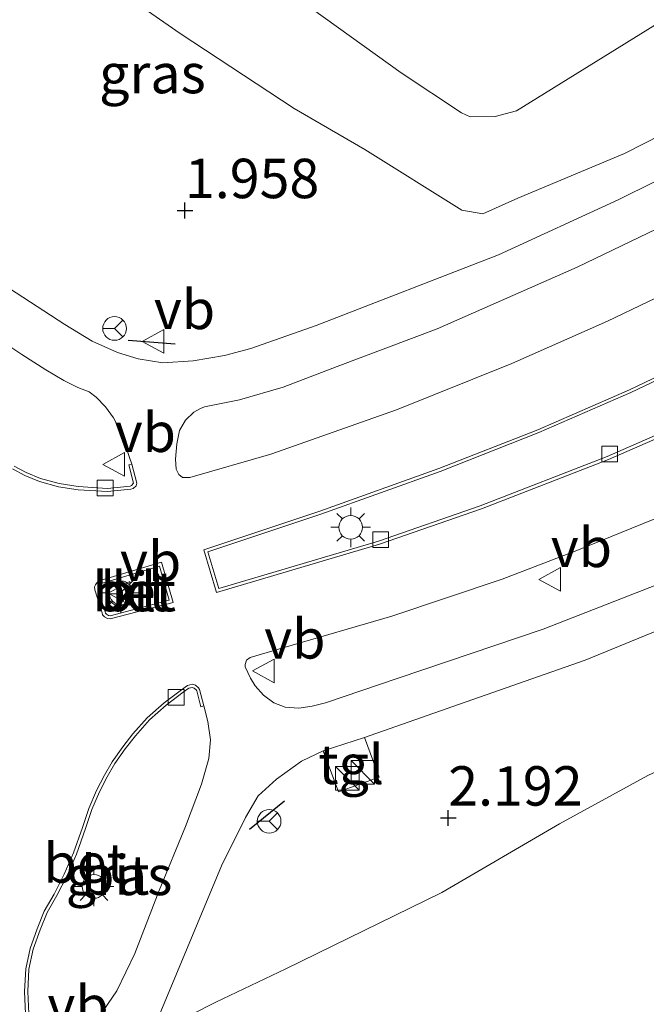
# Model space of a CAD drawing. Units: metres. Extents: x 109998 to 120002, y 493748 to 499840.
# Drawn here: x 110052 to 110091, y 494419 to 494482 of the extents above; entities that cross this region are included whole.
import ezdxf
from ezdxf.enums import TextEntityAlignment as Align

# ---------------------------------------------------------------- set-up
doc = ezdxf.new("R2010")
doc.units = ezdxf.units.M
doc.layers.get('0').update_dxf_attribs({"lineweight": 25})
for name, color, linetype, lineweight in [('B-ME-GR-BOOM-GV-B6', 93, 'Continuous', 18), ('B-ME-GW-HOOGTEPUNT-S-B1', 10, 'Continuous', 25), ('B-ME-GW-KRUINLIJN-L-B1', 93, 'Continuous', 18), ('B-ME-GW-TEENLIJN-L-B1', 93, 'Continuous', 18), ('B-ME-IE-GRASLAND-GV-B6', 93, 'Continuous', 18), ('B-ME-IE-INRICHTINGSELEMENT-S-B1', 253, 'Continuous', 18), ('B-ME-IE-MEUBILAIR_WEGMEUBILAIR-LICHTMAST-S-B1', 8, 'Continuous', 18), ('B-ME-IE-TERREINAFSCHEIDING-SCHRIKHEK-L-B1', 10, 'Continuous', 25), ('B-ME-VH-VERH_SOORT-BETON-OVERIG-GV-B6', 8, 'IE-TERREINAFSCHEIDING-NATUURLIJK-HOUTWAL', 18), ('B-ME-VH-VERH_SOORT-BITUMEN-GV-B6', 8, 'IE-TERREINAFSCHEIDING-NATUURLIJK-HOUTWAL', 18), ('B-ME-VH-VERH_SOORT-KLINKERS-GV-B6', 8, 'IE-TERREINAFSCHEIDING-NATUURLIJK-HOUTWAL', 18), ('B-ME-VH-VERH_SOORT-TEGELS-GV-B6', 8, 'Continuous', 18), ('B-ME-VV-KOLK-S-B1', 8, 'Continuous', 18), ('B-ME-VW-MEUBILAIR_WEGMEUBILAIR-RONA-S-B1', 8, 'Continuous', 18), ('B-ME-VW-MEUBILAIR_WEGMEUBILAIR-VERKEERSBORD-S-B1', 8, 'Continuous', 18)]:
    doc.layers.add(name, color=color, linetype=linetype, lineweight=lineweight)
doc.styles.add('NLCS-ISO', font='NLCS-ISO.TTF')
doc.linetypes.add('IE-TERREINAFSCHEIDING-NATUURLIJK-HOUTWAL', pattern='A,7,-1.5,[67,NLCS.SHX,S=0.75,R=45,X=0,Y=0],-1.5,7,-1.5,[70,NLCS.SHX,S=0.75,R=0,X=0,Y=0],-1.5', length=20)

# ---------------------------------------------------------------- blocks, each defined once
blk = doc.blocks.new('kast')
blk.add_line((-0.75, -0.75), (0.75, 0.75))
blk.add_lwpolyline([(-0.75, 0.75), (0.75, 0.75), (0.75, -0.75), (-0.75, -0.75)], close=True)
blk = doc.blocks.new('verkeersbord')
for p, q in [((0, 0.75), (-0.75, -0.625)), ((0.75, -0.625), (0, 0.75)), ((-0.75, -0.625), (0.75, -0.625))]:
    blk.add_line(p, q)
blk = doc.blocks.new('wegwijzer')
for q in [(0, 0.75), (-0.53, -0.53), (0.53, -0.53)]:
    blk.add_line((0, 0), q)
blk.add_circle((0, 0), 0.75)
blk = doc.blocks.new('hoogtepunt')
for p, q in [((-0.5, 0), (0.5, 0)), ((0, 0.5), (0, -0.5))]:
    blk.add_line(p, q)
blk = doc.blocks.new('kolk')
blk.add_lwpolyline([(-0.5, -0.5), (0.5, -0.5), (0.5, 0.5), (-0.5, 0.5)], close=True)
blk = doc.blocks.new('lantaarnpaal')
for p, q in [((0, 0.75), (0, 1.25)), ((-0.884, 0.884), (-0.53, 0.53)), ((0.53, 0.53), (0.884, 0.884)), ((-0.75, 0), (-1.25, 0)), ((0.75, 0), (1.25, 0)), ((-0.53, -0.53), (-0.884, -0.884)), ((0.53, -0.53), (0.884, -0.884)), ((0, -0.75), (0, -1.25))]:
    blk.add_line(p, q)
blk.add_circle((0, 0), 0.75)

msp = doc.modelspace()

# ---------------------------------------------------------------- linework, layer by layer
at = {"layer": 'B-ME-GR-BOOM-GV-B6'}
msp.add_polyline3d([(110062.4, 494418.805, 2.191), (110063.944, 494419.572, 2.156), (110068.398, 494421.699, 2.109), (110078.29, 494426.53, 2.148), (110085.745, 494430.893, 2.164), (110091.358, 494433.946, 2.175), (110095.549, 494435.899, 2.179), (110101.297, 494436.745, 2.089), (110103.89, 494436.809, 2.121), (110107.829, 494435.486, 1.964)], dxfattribs=at)
at = {"layer": 'B-ME-GW-KRUINLIJN-L-B1'}
for points in [[(110000, 494496.27366, 2.44), (110003.652, 494496.787, 2.44), (110008.417, 494496.619, 2.42), (110014.389, 494495.782, 2.428), (110024.913, 494493.446, 2.291), (110035.789, 494492.336, 2.037), (110044.684, 494490.196, 2.127), (110050.532, 494488.466, 2.142), (110054.993, 494485.653, 2.119), (110061.692, 494480.979, 2.033), (110068.915, 494476.236, 1.982)], [(110068.915, 494476.236, 1.982), (110073.396, 494473.63, 1.899), (110079.554, 494469.779, 1.758), (110080.885, 494469.566, 1.731), (110083.112, 494470.542, 1.657), (110089.88, 494473.383, 1.531), (110100.421, 494478.755, 1.414), (110111.278, 494484.635, 1.312), (110116.331, 494487.935, 1.108), (110117.899, 494488.976, 1.108)]]:
    msp.add_polyline3d(points, dxfattribs=at)
at = {"layer": 'B-ME-GW-TEENLIJN-L-B1'}
for points in [[(110075.716, 494478.498, -0.628), (110069.252, 494483.148, -0.659), (110058.432, 494490.794, -0.69), (110051.898, 494494.784, -0.682), (110047.499, 494496.691, -0.476), (110041.237, 494498.311, -0.479), (110031.355, 494500.976, -0.536), (110020.605, 494502.412, -0.625), (110010.682, 494503.216, -0.79), (110002.536, 494503.403, -0.913), (110000, 494503.04475, -0.9232)], [(110103.244, 494487.154, -1.179), (110092.241, 494481.786, -1.19), (110083.014, 494476.083, -0.765), (110081.675, 494475.727, -0.659), (110080.086, 494475.709, -0.659), (110079.534, 494475.955, -0.656), (110075.716, 494478.498, -0.628)]]:
    msp.add_polyline3d(points, dxfattribs=at)
at = {"layer": 'B-ME-IE-GRASLAND-GV-B6'}
for points in [[(110092.241, 494481.786, -1.19), (110083.014, 494476.083, -0.765), (110081.675, 494475.727, -0.659), (110080.086, 494475.709, -0.659), (110079.534, 494475.955, -0.656), (110075.716, 494478.498, -0.628), (110069.252, 494483.148, -0.659), (110058.432, 494490.794, -0.69), (110051.898, 494494.784, -0.682), (110047.499, 494496.691, -0.476), (110041.237, 494498.311, -0.479), (110031.355, 494500.976, -0.536), (110020.605, 494502.412, -0.625), (110010.682, 494503.216, -0.79), (110002.536, 494503.403, -0.913), (110000, 494503.04475, -0.9232), (110000, 494507.76376, -1.182)], [(110000, 494503.04475, -0.9232), (110002.536, 494503.403, -0.913), (110010.682, 494503.216, -0.79), (110020.605, 494502.412, -0.625), (110031.355, 494500.976, -0.536), (110041.237, 494498.311, -0.479), (110047.499, 494496.691, -0.476), (110051.898, 494494.784, -0.682), (110058.432, 494490.794, -0.69), (110069.252, 494483.148, -0.659), (110075.716, 494478.498, -0.628), (110079.534, 494475.955, -0.656), (110080.086, 494475.709, -0.659), (110081.675, 494475.727, -0.659), (110083.014, 494476.083, -0.765), (110092.241, 494481.786, -1.19)], [(110100.421, 494478.755, 1.414), (110089.88, 494473.383, 1.531), (110083.112, 494470.542, 1.657), (110080.885, 494469.566, 1.731), (110079.554, 494469.779, 1.758), (110073.396, 494473.63, 1.899), (110068.915, 494476.236, 1.982), (110061.692, 494480.979, 2.033), (110054.993, 494485.653, 2.119), (110050.532, 494488.466, 2.142), (110044.684, 494490.196, 2.127), (110035.789, 494492.336, 2.037), (110024.913, 494493.446, 2.291), (110014.389, 494495.782, 2.428), (110008.417, 494496.619, 2.42), (110003.652, 494496.787, 2.44), (110000, 494496.27366, 2.44), (110000, 494503.04475, -0.9232)], [(110000, 494496.27366, 2.44), (110003.652, 494496.787, 2.44), (110008.417, 494496.619, 2.42), (110014.389, 494495.782, 2.428), (110024.913, 494493.446, 2.291), (110035.789, 494492.336, 2.037), (110044.684, 494490.196, 2.127), (110050.532, 494488.466, 2.142), (110054.993, 494485.653, 2.119), (110061.692, 494480.979, 2.033), (110068.915, 494476.236, 1.982), (110073.396, 494473.63, 1.899), (110079.554, 494469.779, 1.758), (110080.885, 494469.566, 1.731), (110083.112, 494470.542, 1.657), (110089.88, 494473.383, 1.531), (110100.421, 494478.755, 1.414)], [(110096.303, 494473.833, 1.689), (110089.509, 494470.47, 1.777), (110081.882, 494466.962, 1.86), (110070.316, 494462.471, 1.82), (110066.178, 494461.022, 1.84), (110064.505, 494460.583, 1.834), (110062.518, 494460.237, 1.886), (110060.586, 494460.113, 1.929), (110059.037, 494460.363, 1.951), (110057.715, 494460.756, 1.969), (110056.107, 494461.483, 1.966), (110054.381, 494462.53, 1.997), (110046.423, 494467.696, 2.117)], [(110096.462, 494466.426, 2.061), (110088.806, 494462.742, 2.124), (110082.719, 494460.059, 2.133), (110075.406, 494457.135, 2.127), (110067.447, 494454.321, 2.17), (110062.304, 494452.839, 2.233), (110061.842, 494452.831, 2.233), (110061.603, 494453.03, 2.218), (110061.44, 494453.376, 2.196), (110061.39, 494454.01, 2.161), (110061.47, 494454.966, 2.133), (110061.644, 494455.811, 2.09), (110062.032, 494456.467, 2.064), (110062.55, 494456.98, 2.053), (110062.983, 494457.222, 2.036), (110063.229, 494457.312, 2.024), (110065.458, 494457.766, 1.993), (110068.233, 494458.572, 1.953), (110071.647, 494459.867, 1.941), (110077.985, 494462.263, 1.967), (110086.876, 494466.167, 1.944), (110095.266, 494470.216, 1.879)], [(110044.197, 494465.584, 2.27), (110051.651, 494460.642, 2.184), (110053.179, 494459.673, 2.15), (110054.311, 494458.989, 2.124), (110055.195, 494458.546, 2.147), (110055.921, 494458.261, 2.158), (110056.358, 494457.929, 2.141), (110056.947, 494457.314, 2.141), (110057.454, 494456.63, 2.15), (110057.914, 494455.749, 2.167), (110058.621, 494453.688, 2.241)], [(110058.621, 494453.688, 2.241), (110058.425, 494453.638, 2.426), (110058.727, 494452.472, 2.479), (110058.599, 494452.328, 2.474), (110058.524, 494452.3, 2.473), (110057.086, 494452.143, 2.475), (110055.232, 494452.266, 2.498), (110054.014, 494452.453, 2.498), (110052.838, 494452.777, 2.537), (110051.921, 494453.158, 2.551), (110051.167, 494453.56, 2.577)], [(110094.196, 494446.923, 2.349), (110084.718, 494443.222, 2.334), (110075.528, 494440.118, 2.297), (110070.913, 494438.547, 2.257), (110070.069, 494438.335, 2.24), (110069.209, 494438.211, 2.252), (110068.358, 494438.271, 2.277), (110067.638, 494438.544, 2.292), (110066.986, 494439.035, 2.309), (110066.44, 494439.632, 2.334), (110066.142, 494440.108, 2.357), (110065.823, 494440.836, 2.374), (110065.806, 494440.995, 2.374), (110065.896, 494441.251, 2.374), (110066.131, 494441.418, 2.372), (110068.284, 494442.069, 2.349), (110075.126, 494444.051, 2.329), (110082.11, 494446.403, 2.337), (110086.848, 494448.206, 2.34), (110091.797, 494450.222, 2.352)], [(110060.349, 494418.741, 2.252), (110064.31, 494428.22, 2.226), (110065.828, 494431.291, 2.237), (110066.642, 494432.653, 2.22), (110067.8, 494433.719, 2.229), (110069.394, 494434.862, 2.24), (110070.767, 494435.515, 2.237), (110071.737, 494432.92, 2.3), (110074.316, 494433.842, 2.3), (110073.374, 494436.362, 2.252), (110078.985, 494438.318, 2.275), (110087.386, 494441.262, 2.3), (110095.839, 494444.729, 2.292)], [(110052.089, 494418.867, 2.548), (110052.025, 494420.264, 2.591), (110052.096, 494421.67, 2.594), (110052.364, 494422.936, 2.595), (110052.801, 494424.156, 2.624), (110053.252, 494425.252, 2.624), (110053.875, 494426.335, 2.638), (110054.524, 494427.6, 2.661), (110055.111, 494428.966, 2.65), (110055.686, 494430.579, 2.641), (110056.081, 494431.795, 2.633), (110056.568, 494432.921, 2.621), (110057.068, 494433.869, 2.61), (110057.554, 494434.714, 2.604), (110058.208, 494435.643, 2.587), (110058.848, 494436.456, 2.582), (110059.744, 494437.47, 2.571), (110060.808, 494438.402, 2.548), (110061.89, 494439.223, 2.534), (110062.247, 494439.479, 2.534), (110062.45, 494439.527, 2.539), (110062.569, 494439.489, 2.541), (110062.7, 494439.375, 2.545), (110062.738, 494439.315, 2.544), (110063.005, 494438.311, 2.516), (110063.199, 494438.36, 2.383), (110063.456, 494437.37, 2.334), (110063.607, 494436.206, 2.334), (110063.519, 494435.029, 2.309), (110063.046, 494433.39, 2.314), (110062.025, 494430.705, 2.292), (110060.363, 494426.652, 2.292), (110058.826, 494422.656, 2.294), (110057.678, 494420.303, 2.317), (110056.526, 494418.616, 2.352)], [(110091.358, 494433.946, 2.175), (110085.745, 494430.893, 2.164), (110078.29, 494426.53, 2.148), (110068.398, 494421.699, 2.109), (110063.944, 494419.572, 2.156), (110062.4, 494418.805, 2.191)]]:
    msp.add_polyline3d(points, dxfattribs=at)
at = {"layer": 'B-ME-IE-TERREINAFSCHEIDING-SCHRIKHEK-L-B1'}
for p, q in [((110058.399, 494461.555, 2.032), (110061.377, 494461.318, 1.949)), ((110066.082, 494430.548, 2.12), (110068.311, 494432.347, 2.191))]:
    msp.add_line(p, q, dxfattribs=at)
at = {"layer": 'B-ME-VH-VERH_SOORT-BETON-OVERIG-GV-B6'}
for points in [[(110096.461, 494457.308, 2.204), (110088.862, 494453.986, 2.199), (110080.795, 494450.852, 2.193), (110074.333, 494448.619, 2.184), (110064.006, 494445.548, 2.313), (110063.197, 494448.262, 2.341), (110070.542, 494450.695, 2.281), (110078.105, 494453.405, 2.221), (110084.374, 494455.87, 2.233), (110090.191, 494458.404, 2.233), (110097.076, 494461.689, 2.21)], [(110097.163, 494461.513, 2.332), (110090.272, 494458.225, 2.355), (110084.449, 494455.688, 2.355), (110078.173, 494453.221, 2.343), (110070.605, 494450.509, 2.403), (110063.442, 494448.136, 2.462), (110064.139, 494445.8, 2.435), (110074.27, 494448.812, 2.306), (110080.724, 494451.043, 2.315), (110088.784, 494454.174, 2.321), (110096.374, 494457.492, 2.326)], [(110058.621, 494453.688, 2.241), (110058.936, 494452.471, 2.295), (110058.894, 494452.314, 2.295), (110058.704, 494452.153, 2.295), (110058.572, 494452.104, 2.295), (110057.092, 494451.942, 2.298), (110055.212, 494452.067, 2.321), (110053.974, 494452.257, 2.321), (110052.775, 494452.588, 2.361), (110051.838, 494452.977, 2.375), (110051.065, 494453.389, 2.401)], [(110051.167, 494453.56, 2.577), (110051.921, 494453.158, 2.551), (110052.838, 494452.777, 2.537), (110054.014, 494452.453, 2.498), (110055.232, 494452.266, 2.498), (110057.086, 494452.143, 2.475), (110058.524, 494452.3, 2.473), (110058.599, 494452.328, 2.474), (110058.727, 494452.472, 2.479), (110058.425, 494453.638, 2.426), (110058.621, 494453.688, 2.241)], [(110060.515, 494447.468, 2.367), (110061.252, 494444.922, 2.381), (110057.259, 494443.87, 2.478), (110057.078, 494443.901, 2.478), (110056.893, 494444.009, 2.481), (110056.775, 494444.142, 2.481), (110056.738, 494444.253, 2.484), (110056.275, 494445.712, 2.481), (110056.265, 494445.901, 2.481), (110056.317, 494446.032, 2.481), (110056.421, 494446.193, 2.481), (110056.524, 494446.274, 2.481), (110056.62, 494446.314, 2.481), (110060.515, 494447.468, 2.367)], [(110060.375, 494447.224, 2.509), (110056.683, 494446.13, 2.617), (110056.622, 494446.105, 2.616), (110056.567, 494446.061, 2.615), (110056.492, 494445.945, 2.614), (110056.463, 494445.873, 2.613), (110056.469, 494445.753, 2.612), (110056.924, 494444.32, 2.615), (110056.948, 494444.249, 2.612), (110057.017, 494444.171, 2.613), (110057.143, 494444.097, 2.611), (110057.246, 494444.079, 2.613), (110060.999, 494445.068, 2.521), (110060.375, 494447.224, 2.509)], [(110051.891, 494418.848, 2.423), (110051.826, 494420.262, 2.466), (110051.898, 494421.694, 2.469), (110052.172, 494422.989, 2.471), (110052.615, 494424.226, 2.5), (110053.073, 494425.338, 2.5), (110053.7, 494426.428, 2.514), (110054.344, 494427.683, 2.537), (110054.926, 494429.037, 2.526), (110055.498, 494430.641, 2.517), (110055.895, 494431.864, 2.509), (110056.389, 494433.006, 2.497), (110056.894, 494433.963, 2.486), (110057.386, 494434.82, 2.48), (110058.049, 494435.761, 2.463), (110058.695, 494436.582, 2.457), (110059.604, 494437.61, 2.446), (110060.683, 494438.555, 2.423), (110061.772, 494439.382, 2.409), (110062.164, 494439.663, 2.409), (110062.459, 494439.732, 2.412), (110062.67, 494439.665, 2.412), (110062.855, 494439.505, 2.414), (110062.925, 494439.393, 2.412), (110063.199, 494438.36, 2.383), (110063.005, 494438.311, 2.516), (110062.738, 494439.315, 2.544), (110062.7, 494439.375, 2.545), (110062.569, 494439.489, 2.541), (110062.45, 494439.527, 2.539), (110062.247, 494439.479, 2.534), (110061.89, 494439.223, 2.534), (110060.808, 494438.402, 2.548), (110059.744, 494437.47, 2.571), (110058.848, 494436.456, 2.582), (110058.208, 494435.643, 2.587), (110057.554, 494434.714, 2.604), (110057.068, 494433.869, 2.61), (110056.568, 494432.921, 2.621), (110056.081, 494431.795, 2.633), (110055.686, 494430.579, 2.641), (110055.111, 494428.966, 2.65), (110054.524, 494427.6, 2.661), (110053.875, 494426.335, 2.638), (110053.252, 494425.252, 2.624), (110052.801, 494424.156, 2.624), (110052.364, 494422.936, 2.595), (110052.096, 494421.67, 2.594), (110052.025, 494420.264, 2.591), (110052.089, 494418.867, 2.548)]]:
    msp.add_polyline3d(points, dxfattribs=at)
at = {"layer": 'B-ME-VH-VERH_SOORT-BITUMEN-GV-B6'}
for points in [[(110046.423, 494467.696, 2.117), (110054.381, 494462.53, 1.997), (110056.107, 494461.483, 1.966), (110057.715, 494460.756, 1.969), (110059.037, 494460.363, 1.951), (110060.586, 494460.113, 1.929), (110062.518, 494460.237, 1.886), (110064.505, 494460.583, 1.834), (110066.178, 494461.022, 1.84), (110070.316, 494462.471, 1.82), (110081.882, 494466.962, 1.86), (110089.509, 494470.47, 1.777), (110096.303, 494473.833, 1.689)], [(110095.266, 494470.216, 1.879), (110086.876, 494466.167, 1.944), (110077.985, 494462.263, 1.967), (110071.647, 494459.867, 1.941), (110068.233, 494458.572, 1.953), (110065.458, 494457.766, 1.993), (110063.229, 494457.312, 2.024), (110062.983, 494457.222, 2.036), (110062.55, 494456.98, 2.053), (110062.032, 494456.467, 2.064), (110061.644, 494455.811, 2.09), (110061.47, 494454.966, 2.133), (110061.39, 494454.01, 2.161), (110061.44, 494453.376, 2.196), (110061.603, 494453.03, 2.218), (110061.842, 494452.831, 2.233), (110062.304, 494452.839, 2.233), (110067.447, 494454.321, 2.17), (110075.406, 494457.135, 2.127), (110082.719, 494460.059, 2.133), (110088.806, 494462.742, 2.124), (110096.462, 494466.426, 2.061)], [(110051.065, 494453.389, 2.401), (110051.838, 494452.977, 2.375), (110052.775, 494452.588, 2.361), (110053.974, 494452.257, 2.321), (110055.212, 494452.067, 2.321), (110057.092, 494451.942, 2.298), (110058.572, 494452.104, 2.295), (110058.704, 494452.153, 2.295), (110058.894, 494452.314, 2.295), (110058.936, 494452.471, 2.295), (110058.621, 494453.688, 2.241), (110057.914, 494455.749, 2.167), (110057.454, 494456.63, 2.15), (110056.947, 494457.314, 2.141), (110056.358, 494457.929, 2.141), (110055.921, 494458.261, 2.158), (110055.195, 494458.546, 2.147), (110054.311, 494458.989, 2.124), (110053.179, 494459.673, 2.15), (110051.651, 494460.642, 2.184), (110044.197, 494465.584, 2.27)], [(110097.076, 494461.689, 2.21), (110090.191, 494458.404, 2.233), (110084.374, 494455.87, 2.233), (110078.105, 494453.405, 2.221), (110070.542, 494450.695, 2.281), (110063.197, 494448.262, 2.341), (110064.006, 494445.548, 2.313), (110074.333, 494448.619, 2.184), (110080.795, 494450.852, 2.193), (110088.862, 494453.986, 2.199), (110096.461, 494457.308, 2.204)], [(110091.797, 494450.222, 2.352), (110086.848, 494448.206, 2.34), (110082.11, 494446.403, 2.337), (110075.126, 494444.051, 2.329), (110068.284, 494442.069, 2.349), (110066.131, 494441.418, 2.372), (110065.896, 494441.251, 2.374), (110065.806, 494440.995, 2.374), (110065.823, 494440.836, 2.374), (110066.142, 494440.108, 2.357), (110066.44, 494439.632, 2.334), (110066.986, 494439.035, 2.309), (110067.638, 494438.544, 2.292), (110068.358, 494438.271, 2.277), (110069.209, 494438.211, 2.252), (110070.069, 494438.335, 2.24), (110070.913, 494438.547, 2.257), (110075.528, 494440.118, 2.297), (110084.718, 494443.222, 2.334), (110094.196, 494446.923, 2.349)], [(110060.515, 494447.468, 2.367), (110056.62, 494446.314, 2.481), (110056.524, 494446.274, 2.481), (110056.421, 494446.193, 2.481), (110056.317, 494446.032, 2.481), (110056.265, 494445.901, 2.481), (110056.275, 494445.712, 2.481), (110056.738, 494444.253, 2.484), (110056.775, 494444.142, 2.481), (110056.893, 494444.009, 2.481), (110057.078, 494443.901, 2.478), (110057.259, 494443.87, 2.478), (110061.252, 494444.922, 2.381), (110060.515, 494447.468, 2.367)], [(110095.839, 494444.729, 2.292), (110087.386, 494441.262, 2.3), (110078.985, 494438.318, 2.275), (110073.374, 494436.362, 2.252), (110070.767, 494435.515, 2.237), (110069.394, 494434.862, 2.24), (110067.8, 494433.719, 2.229), (110066.642, 494432.653, 2.22), (110065.828, 494431.291, 2.237), (110064.31, 494428.22, 2.226), (110060.349, 494418.741, 2.252)], [(110056.526, 494418.616, 2.352), (110057.678, 494420.303, 2.317), (110058.826, 494422.656, 2.294), (110060.363, 494426.652, 2.292), (110062.025, 494430.705, 2.292), (110063.046, 494433.39, 2.314), (110063.519, 494435.029, 2.309), (110063.607, 494436.206, 2.334), (110063.456, 494437.37, 2.334), (110063.199, 494438.36, 2.383), (110062.925, 494439.393, 2.412), (110062.855, 494439.505, 2.414), (110062.67, 494439.665, 2.412), (110062.459, 494439.732, 2.412), (110062.164, 494439.663, 2.409), (110061.772, 494439.382, 2.409), (110060.683, 494438.555, 2.423), (110059.604, 494437.61, 2.446), (110058.695, 494436.582, 2.457), (110058.049, 494435.761, 2.463), (110057.386, 494434.82, 2.48), (110056.894, 494433.963, 2.486), (110056.389, 494433.006, 2.497), (110055.895, 494431.864, 2.509), (110055.498, 494430.641, 2.517), (110054.926, 494429.037, 2.526), (110054.344, 494427.683, 2.537), (110053.7, 494426.428, 2.514), (110053.073, 494425.338, 2.5), (110052.615, 494424.226, 2.5), (110052.172, 494422.989, 2.471), (110051.898, 494421.694, 2.469), (110051.826, 494420.262, 2.466), (110051.891, 494418.848, 2.423)]]:
    msp.add_polyline3d(points, dxfattribs=at)
at = {"layer": 'B-ME-VH-VERH_SOORT-KLINKERS-GV-B6'}
for points in [[(110096.374, 494457.492, 2.326), (110088.784, 494454.174, 2.321), (110080.724, 494451.043, 2.315), (110074.27, 494448.812, 2.306), (110064.139, 494445.8, 2.435), (110063.442, 494448.136, 2.462), (110070.605, 494450.509, 2.403), (110078.173, 494453.221, 2.343), (110084.449, 494455.688, 2.355), (110090.272, 494458.225, 2.355), (110097.163, 494461.513, 2.332)], [(110060.375, 494447.224, 2.509), (110060.999, 494445.068, 2.521), (110057.246, 494444.079, 2.613), (110057.143, 494444.097, 2.611), (110057.017, 494444.171, 2.613), (110056.948, 494444.249, 2.612), (110056.924, 494444.32, 2.615), (110056.469, 494445.753, 2.612), (110056.463, 494445.873, 2.613), (110056.492, 494445.945, 2.614), (110056.567, 494446.061, 2.615), (110056.622, 494446.105, 2.616), (110056.683, 494446.13, 2.617), (110060.375, 494447.224, 2.509)]]:
    msp.add_polyline3d(points, dxfattribs=at)
at = {"layer": 'B-ME-VH-VERH_SOORT-TEGELS-GV-B6'}
msp.add_polyline3d([(110074.316, 494433.842, 2.3), (110071.737, 494432.92, 2.3), (110070.767, 494435.515, 2.237), (110073.374, 494436.362, 2.252), (110074.316, 494433.842, 2.3)], dxfattribs=at)

# ---------------------------------------------------------------- block references
at = {"layer": 'B-ME-GW-HOOGTEPUNT-S-B1', "rotation": 90}
for p in [(110061.996, 494469.768, 1.958), (110061.996, 494469.768, 1.958), (110078.694, 494431.255, 2.192), (110078.694, 494431.255, 2.192)]:
    msp.add_blockref('hoogtepunt', p, dxfattribs=at)
at = {"layer": 'B-ME-IE-INRICHTINGSELEMENT-S-B1', "rotation": 90}
for p in [(110072.296, 494433.771, 2.275), (110073.277, 494434.149, 2.286)]:
    msp.add_blockref('kast', p, dxfattribs=at)
at = {"layer": 'B-ME-IE-MEUBILAIR_WEGMEUBILAIR-LICHTMAST-S-B1', "rotation": 90}
for p in [(110072.507, 494449.681, 2.318), (110057.936, 494445.524, 2.617), (110056.225, 494426.914, 2.608)]:
    msp.add_blockref('lantaarnpaal', p, dxfattribs=at)
at = {"layer": 'B-ME-VV-KOLK-S-B1', "rotation": 90}
for p in [(110088.935, 494454.334, 2.25), (110056.932, 494452.175, 2.29), (110074.413, 494448.895, 2.264), (110061.436, 494438.897, 2.477)]:
    msp.add_blockref('kolk', p, dxfattribs=at)
at = {"layer": 'B-ME-VW-MEUBILAIR_WEGMEUBILAIR-RONA-S-B1', "rotation": 90}
for p in [(110057.531, 494462.288, 2.092), (110057.835, 494445.465, 2.635), (110067.335, 494431.044, 2.235)]:
    msp.add_blockref('wegwijzer', p, dxfattribs=at)
at = {"layer": 'B-ME-VW-MEUBILAIR_WEGMEUBILAIR-VERKEERSBORD-S-B1', "rotation": 90}
for p in [(110060.023, 494461.465, 2.049), (110057.537, 494453.674, 2.472), (110085.199, 494446.376, 2.372), (110057.875, 494445.498, 2.635), (110067.021, 494440.578, 2.403)]:
    msp.add_blockref('verkeersbord', p, dxfattribs=at)

# ---------------------------------------------------------------- texts
at = {"layer": 'B-ME-GW-HOOGTEPUNT-S-B1', "ltscale": 0.2, "style": 'NLCS-ISO'}
for s, p in [('1.958', (110061.996, 494469.768, 1.958)), ('1.958', (110061.996, 494469.768, 1.958)), ('2.192', (110078.694, 494431.255, 2.192)), ('2.192', (110078.694, 494431.255, 2.192))]:
    msp.add_text(s, height=2.5, dxfattribs=at).set_placement(p, align=Align.BOTTOM_LEFT)
at = {"layer": 'B-ME-IE-GRASLAND-GV-B6', "ltscale": 0.2, "style": 'NLCS-ISO'}
for p in [(110059.9325, 494478.45), (110057.816, 494427.612)]:
    msp.add_text('gras', height=2.5, dxfattribs=at).set_placement(p, align=Align.MIDDLE_CENTER)
at = {"layer": 'B-ME-VH-VERH_SOORT-BETON-OVERIG-GV-B6', "ltscale": 0.2, "style": 'NLCS-ISO'}
for p in [(110058.7565, 494445.60801), (110058.78814, 494445.6106), (110055.66669, 494428.3963)]:
    msp.add_text('bet', height=2.5, dxfattribs=at).set_placement(p, align=Align.MIDDLE_CENTER)
at = {"layer": 'B-ME-VH-VERH_SOORT-BITUMEN-GV-B6', "ltscale": 0.2, "style": 'NLCS-ISO'}
for p in [(110058.78814, 494445.6106), (110057.57714, 494427.64228)]:
    msp.add_text('bit', height=2.5, dxfattribs=at).set_placement(p, align=Align.MIDDLE_CENTER)
at = {"layer": 'B-ME-VH-VERH_SOORT-KLINKERS-GV-B6', "ltscale": 0.2, "style": 'NLCS-ISO'}
msp.add_text('kl', height=2.5, dxfattribs=at).set_placement((110058.7565, 494445.60801), align=Align.MIDDLE_CENTER)
at = {"layer": 'B-ME-VH-VERH_SOORT-TEGELS-GV-B6', "ltscale": 0.2, "style": 'NLCS-ISO'}
msp.add_text('tgl', height=2.5, dxfattribs=at).set_placement((110072.53891, 494434.65678), align=Align.MIDDLE_CENTER)
at = {"layer": 'B-ME-VW-MEUBILAIR_WEGMEUBILAIR-VERKEERSBORD-S-B1', "ltscale": 0.2, "style": 'NLCS-ISO'}
for p in [(110060.023, 494461.465, 2.049), (110057.537, 494453.674, 2.472), (110085.199, 494446.376, 2.372), (110057.875, 494445.498, 2.635), (110067.021, 494440.578, 2.403), (110053.268, 494417.345, 2.493)]:
    msp.add_text('vb', height=2.5, dxfattribs=at).set_placement(p, align=Align.BOTTOM_LEFT)

doc.saveas('drawing.dxf')
